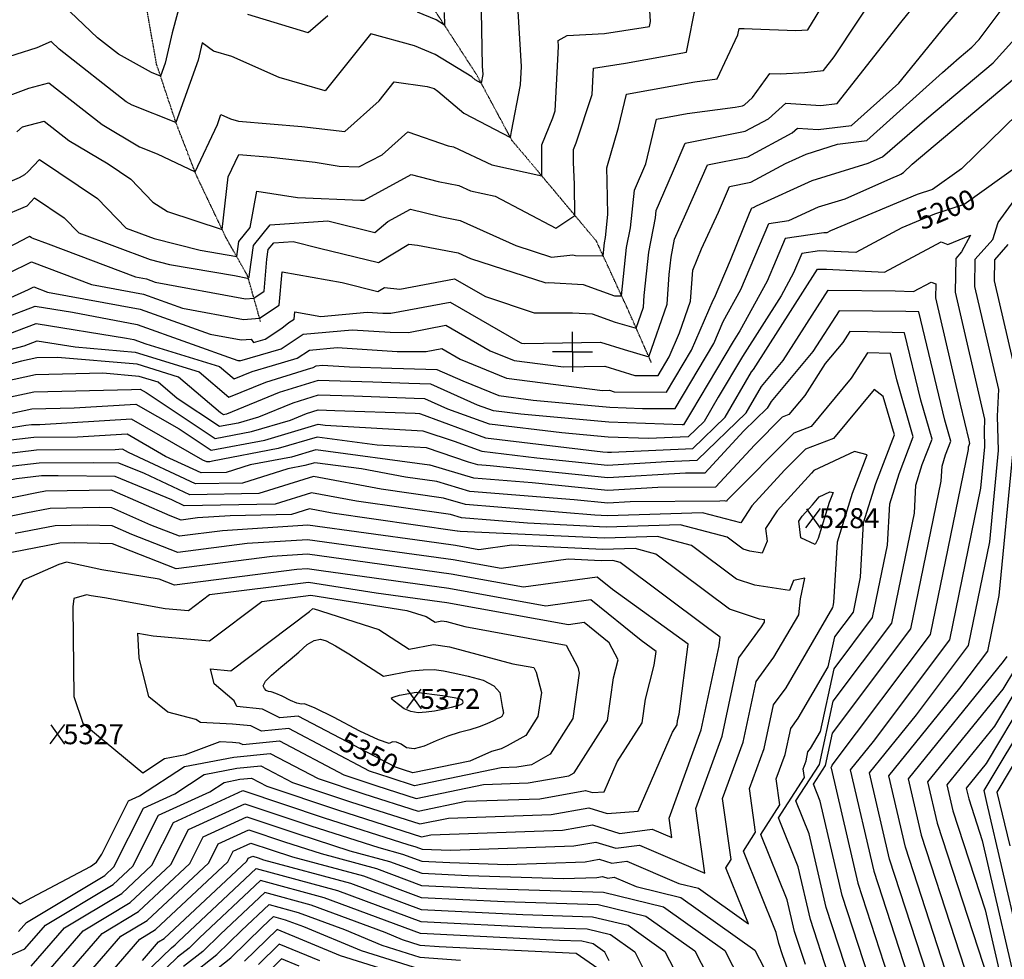
# Model space of a CAD drawing. Extents: x 625051 to 633554, y 7446011 to 7456989.
# Drawn here: x 627307 to 628539, y 7448238 to 7449414 of the extents above; entities that cross this region are included whole.
import ezdxf
from ezdxf.enums import TextEntityAlignment as Align

# ---------------------------------------------------------------- set-up
doc = ezdxf.new("R2010")
doc.units = 0
doc.header["$MEASUREMENT"] = 0
doc.linetypes.add('DIVIDE', pattern=[1.25, 0.5, -0.25, 0, -0.25, 0, -0.25])
for name, color, linetype in [('border', 5, 'CONTINUOUS'), ('CE-CONT', 7, 'CONTINUOUS'), ('CE-CONTIN', 7, 'CONTINUOUS'), ('CE-CONTIN-T', 7, 'CONTINUOUS'), ('CE-ELEV', 7, 'CONTINUOUS'), ('CE-GRD', 7, 'CONTINUOUS'), ('CE-WATER', 7, 'CONTINUOUS')]:
    doc.layers.add(name, color=color, linetype=linetype)
doc.styles.get("Standard").update_dxf_attribs({"font": 'txt', "height": 0.2})

msp = doc.modelspace()

# ---------------------------------------------------------------- linework, layer by layer
at = {"layer": 'border', "color": 5, "linetype": 'Continuous'}
msp.add_3dface([(625433.9, 7456283.1, 4982.1), (633173.7, 7456283.1, 0), (633173.7, 7446718.6, 0), (625433.9, 7446718.6, 4982.1)], dxfattribs=at)
at = {"layer": 'CE-CONT', "color": 33, "linetype": 'Continuous'}
for points, elevation in [([(627494.6, 7449107.9), (627575.8, 7449094), (627591.9, 7449091), (627593, 7449091), (627594.3, 7449091.9), (627594.6, 7449095.9), (627599.7, 7449131.6), (627620.6, 7449157.6), (627692.8, 7449162.7), (627751.5, 7449147.8), (627767.6, 7449161.7), (627796.1, 7449177.2), (627835.4, 7449167.4), (627858.1, 7449163.1), (627927.9, 7449131.7), (627972.3, 7449117.2), (627998.9, 7449119.9), (628000.8, 7449119.7), (628002.6, 7449119.1), (628037, 7449118.9), (628038.7, 7449134.9), (628039.9, 7449141.6), (628043, 7449170.5), (628042.2, 7449212.3), (628041.5, 7449229), (628056.1, 7449279.5), (628066.2, 7449320.9), (628151.7, 7449336.7), (628179.8, 7449340.3), (628205.3, 7449395.2), (628207, 7449403.2), (628213.6, 7449403.1), (628223.6, 7449402.9), (628278.2, 7449400.9), (628292.9, 7449401.7), (628335.9, 7449472.6)], 5120), ([(627618.1, 7449126.5), (627625.1, 7449135.1), (627649.1, 7449136.8), (627682.3, 7449128.4), (627755.8, 7449110.3), (627793.8, 7449133.3), (627804.8, 7449132.3), (627855.6, 7449122.6), (627871.2, 7449115.6), (627965.2, 7449085), (627968.9, 7449085.4), (628012.1, 7449083), (628051.4, 7449068.9), (628060.1, 7449068.9), (628066.4, 7449129.1), (628071.1, 7449154), (628076.1, 7449201), (628090.4, 7449234.1), (628103.9, 7449289.9), (628142.2, 7449297), (628202.3, 7449304.7), (628211.2, 7449306.5), (628213.9, 7449307.9), (628224, 7449317), (628245.5, 7449347.1), (628258.9, 7449346.6), (628289.2, 7449348.1), (628312.6, 7449350.9), (628325.8, 7449367.7), (628384.2, 7449456.4)], 5130), ([(627509.8, 7449442.7), (627497.8, 7449398), (627489.1, 7449359.9), (627483.3, 7449343.6), (627472, 7449348.1), (627430.6, 7449371), (627404.3, 7449391.6), (627352.8, 7449441.3)], 5070), ([(627532.7, 7449125.9), (627578.6, 7449118), (627581.2, 7449136.8), (627595.3, 7449154.3), (627603.8, 7449199.7), (627654.7, 7449191.7), (627733.6, 7449188.4), (627736.5, 7449188.6), (627737.8, 7449188.3), (627738.2, 7449188.6), (627796.7, 7449220.4), (627830.7, 7449212), (627856.6, 7449206.9), (627870.9, 7449200.1), (627902, 7449193.3), (627977.9, 7449153.6), (628001.7, 7449169.3), (628001, 7449208), (627999.8, 7449235.8), (627999.9, 7449251.8), (628003.2, 7449260), (628023.3, 7449320.7), (628025, 7449353.8), (628064.8, 7449360), (628141.1, 7449373.7), (628153.4, 7449434.5)], 5110), ([(627581.8, 7448987.6), (627582.3, 7448987.7), (627582.5, 7448987.5), (627634.1, 7449002.6), (627661.7, 7449020.6), (627723, 7449026.1), (627770.4, 7449023.1), (627793.3, 7449022.9), (627840.4, 7449031.9), (627895.7, 7448999.7), (627925.5, 7448987.6), (627987.5, 7448979.7), (628039.2, 7448980.6), (628076.5, 7448969), (628105.7, 7448968.9), (628119.6, 7448992.2), (628132.7, 7449022.6), (628146.3, 7449061.9), (628149.2, 7449101), (628160.1, 7449127.7), (628181.2, 7449173.6), (628195.2, 7449205.7), (628221.7, 7449211), (628265.3, 7449234.5), (628290.8, 7449246.1), (628330, 7449258.4), (628366.8, 7449263), (628461.4, 7449348.3), (628482.3, 7449366.4), (628498.2, 7449379.7), (628507.2, 7449389.6), (628543.5, 7449437.8)], 5160), ([(627631.8, 7449057), (627635.4, 7449098.8), (627710.4, 7449085.2), (627755.3, 7449074.1), (627763.4, 7449079), (627782.7, 7449077.2), (627851.1, 7449090.2), (627889.8, 7449067.7), (627950.6, 7449047.3), (627998.5, 7449047.6), (628023.3, 7449046.2), (628052.2, 7449035.9), (628078.3, 7449028.2), (628087.4, 7449054.4), (628088.5, 7449069.3), (628094.2, 7449123.2), (628102.3, 7449166.4), (628103.3, 7449175.5), (628123.7, 7449222.8), (628139.8, 7449259.6), (628214.7, 7449274.7), (628243.8, 7449290.3), (628265.5, 7449309.8), (628309.4, 7449306.9), (628329.7, 7449309.3), (628409.3, 7449410.8), (628429.1, 7449435.1)], 5140), ([(627291.9, 7449318.5), (627318.7, 7449328.6), (627343.4, 7449335.3), (627410.2, 7449283), (627457.1, 7449255), (627479.1, 7449246.4), (627526.5, 7449223.7), (627554.6, 7449283.1), (627558.6, 7449295.6), (627570.7, 7449290.2), (627581, 7449287.2), (627660.2, 7449280.6), (627714, 7449274.3), (627756.7, 7449312.7), (627775.7, 7449336.7), (627816.9, 7449330.7), (627822.8, 7449329.1), (627825.5, 7449328), (627830.4, 7449325), (627862.7, 7449297.3), (627921, 7449266.8), (627922.5, 7449274.3), (627933.8, 7449332.7), (627935, 7449355.8), (627930.7, 7449424.8)], 5090), ([(627884.3, 7449425.1), (627885.7, 7449356), (627886.4, 7449345.7), (627884.4, 7449335), (627876.8, 7449339), (627872.6, 7449342.7), (627826.9, 7449370.9), (627801.2, 7449381.7), (627746.4, 7449396.4), (627746.2, 7449396.5), (627746, 7449396.2), (627689.1, 7449325.1), (627631.7, 7449342), (627572.4, 7449368.2), (627549.5, 7449375.1), (627535.3, 7449385.2)], 5080), ([(627692.5, 7449419), (627667.8, 7449398), (627592.4, 7449420.8)], 5070), ([(627838.1, 7449423.1), (627838.4, 7449407.6), (627828.3, 7449413.9), (627804.8, 7449423.7)], 5070), ([(627282.1, 7449016.9), (627327.6, 7449034), (627440.9, 7449015.8), (627449.9, 7449014.1), (627464.9, 7449008.8), (627557.2, 7448980.2), (627575.3, 7448964.7), (627597.8, 7448973.9), (627623.4, 7448981.7), (627654.2, 7448990.8), (627669.8, 7449000.9), (627704.4, 7449004.1), (627779.3, 7448999.2), (627815.4, 7448999), (627835, 7449002.7), (627858.1, 7448989.3), (627915.9, 7448965.7), (628036.4, 7448950.4), (628044.8, 7448950.5), (628050.8, 7448948.7), (628116.4, 7448948.3), (628147.5, 7449000.6), (628174.6, 7449063.4), (628176.1, 7449066.1), (628196.2, 7449113.5), (628219.9, 7449172.1), (628221.7, 7449176), (628222.9, 7449178.7), (628225.2, 7449179.2), (628228.9, 7449181.2), (628298.6, 7449213), (628368.7, 7449234.8), (628386.5, 7449242.8), (628442.1, 7449290.8), (628524.9, 7449360.5), (628571.6, 7449411.9)], 5170), ([(627535.3, 7449385.2), (627530.4, 7449363.8), (627502.6, 7449285.6), (627447.9, 7449307.4), (627440.3, 7449311.6), (627356.3, 7449377.4), (627346.3, 7449387), (627328.5, 7449379.1), (627275.8, 7449362.4)], 5080), ([(627193.1, 7448974.9), (627312.6, 7449006.3), (627328.9, 7449012.4), (627376.4, 7449004.8), (627451.6, 7448998.4), (627531.6, 7448973.6), (627568.6, 7448941.9), (627614.9, 7448960.8), (627667.2, 7448976.9), (627674.3, 7448978.9), (627677.9, 7448981.3), (627685.8, 7448982), (627719.9, 7448979.8), (627772.5, 7448978.3), (627787.1, 7448977.8), (627829.1, 7448976.6), (627861.3, 7448962.2), (627906.4, 7448943.8), (627949.4, 7448938.3), (628045.2, 7448929.6), (628086.1, 7448927.9), (628127, 7448927.7), (628175.3, 7449008.9), (628187.3, 7449036.6), (628209.1, 7449076.5), (628244.3, 7449159.3), (628269.5, 7449163), (628306.5, 7449179.9), (628339.9, 7449190.3), (628396.9, 7449215.6), (628407.9, 7449220.2), (628409.6, 7449220.8), (628412.8, 7449223.1), (628423.6, 7449233.5), (628551.6, 7449341.2)], 5180), ([(628573.9, 7449313.9), (628485.4, 7449227.8), (628449.1, 7449201.9), (628429.7, 7449195.6), (628321.6, 7449150), (628316.9, 7449147.5), (628313.2, 7449147.7), (628264.9, 7449140.6), (628242.1, 7449086.9), (628208.2, 7449024.9), (628199.7, 7449011.5), (628147.6, 7448923.8), (628137.6, 7448907.1), (628136, 7448907.1), (628044.3, 7448910.8), (627934, 7448920.8), (627899.7, 7448924.9), (627880, 7448932.1), (627821.6, 7448958.3), (627793.8, 7448959), (627748.8, 7448960.7), (627680.4, 7448962.6), (627631.9, 7448947.7)], 5190), ([(626648.7, 7448787.6), (626655.6, 7448789.9), (626680.8, 7448790.6), (626850.1, 7448793.6), (626949.1, 7448876.6), (626966.5, 7448891.6), (626977.6, 7448925.8), (626995.8, 7449001.5), (626999.2, 7449019.2), (627028.5, 7449067.7), (627038.2, 7449091.9), (627103.7, 7449101.8), (627173.5, 7449101.4), (627201.8, 7449138.8), (627241.1, 7449188.2), (627248.3, 7449192), (627307, 7449216.9), (627313.7, 7449220.4), (627317.5, 7449223.7), (627332, 7449239.4), (627404.6, 7449190.6), (627440.2, 7449153.5), (627475.4, 7449140.3), (627532.7, 7449125.9)], 5110), ([(626654.6, 7448771.5), (626767.3, 7448771.9), (626858.3, 7448773.5), (626890.7, 7448800.7), (626981.6, 7448879.4), (627018.8, 7448994), (627024.8, 7449010.4), (627027.5, 7449020), (627047.8, 7449070.7), (627083.7, 7449076.1), (627131.6, 7449075.8), (627181.8, 7449082.6), (627218, 7449106.6), (627254.2, 7449151.9), (627282.8, 7449167.2), (627316.5, 7449181.4), (627325.7, 7449191.5), (627362.9, 7449166.4), (627381.2, 7449147.4), (627470.5, 7449114), (627494.6, 7449107.9)], 5120), ([(627057.4, 7449049.4), (627063.7, 7449050.4), (627072.1, 7449050.3), (627188.1, 7449066.1), (627259.5, 7449113.3), (627268.6, 7449117.5), (627302.3, 7449134.3), (627317.3, 7449142.3), (627319, 7449143), (627319.5, 7449143.5), (627321.3, 7449142.3), (627322.2, 7449141.3), (627342.6, 7449133.7), (627451.8, 7449092.4), (627465.8, 7449089.8), (627476.4, 7449086), (627589.4, 7449065.1), (627600.1, 7449065.9), (627613.1, 7449074.5), (627616.4, 7449114.6), (627618.1, 7449126.5)], 5130), ([(627807.1, 7448921.4), (627808.4, 7448921), (627890, 7448891.1), (628036.8, 7448873.7), (628042.6, 7448873.2), (628047.6, 7448873), (628149.1, 7448877.6), (628189.6, 7448917), (628222.7, 7448973.8), (628225, 7448976.5), (628305.2, 7449102), (628316.4, 7449101.9), (628389.1, 7449098.5), (628459.9, 7449136.3), (628468.2, 7449133.1), (628496.4, 7449144.5), (628485.5, 7449123.6), (628478.2, 7449115.3), (628477.5, 7449073.3), (628514.1, 7448914.2), (628513.5, 7448899.2), (628514.1, 7448879.7), (628509.2, 7448828.1), (628470.1, 7448638.1), (628374.7, 7448511.2), (628346, 7448475.7), (628375.5, 7448348.7), (628433.2, 7448171.3)], 5210), ([(628549.4, 7448988.5), (628526.6, 7449087.7), (628527, 7449113.9), (628543.7, 7449132.9)], 5190), ([(626624.5, 7448739.3), (626644.4, 7448736.1), (626790.8, 7448736.7), (626872, 7448734.5), (626972.8, 7448821.3), (627011.8, 7448855.1), (627021.1, 7448883.9), (627061.9, 7448995.7), (627071.5, 7449030.3), (627173.6, 7449046.7), (627194.4, 7449049.5), (627203.7, 7449055.7), (627293.3, 7449097.1), (627321.8, 7449111.4), (627396.9, 7449082.9), (627461.9, 7449070.9), (627510.9, 7449053.3), (627586.9, 7449039.3), (627607.2, 7449040.7), (627631.8, 7449057)], 5140), ([(627811.5, 7448899.9), (627850.7, 7448886.8), (627885.1, 7448874.2), (627954, 7448866), (628042.6, 7448856.9), (628116.4, 7448861.3), (628154.7, 7448863), (628215.9, 7448922.5), (628234.9, 7448955.1), (628262.3, 7448987.8), (628318.6, 7449076), (628402.5, 7449075.1), (628425.2, 7449074), (628447.4, 7449085.8), (628453.2, 7449083.6), (628452.9, 7449066.1), (628483.5, 7448933.3), (628494.3, 7448888), (628495.5, 7448884), (628494.5, 7448881.5), (628493.8, 7448879.4), (628493.7, 7448876.6), (628446.1, 7448645.1), (628322.9, 7448481.2), (628322.5, 7448479.4), (628321.9, 7448478.5), (628322.2, 7448477.6), (628355.7, 7448333.6), (628404.6, 7448183.4)], 5220), ([(626595.4, 7448690.4), (626625.7, 7448702.1), (626634.2, 7448700.7), (626696.3, 7448701), (626884.9, 7448695.8), (626946.3, 7448748.7), (627042.6, 7448832.6), (627075.6, 7448916.7), (627099, 7448981), (627102.4, 7448993), (627146.9, 7449000.2), (627194.3, 7449012.4), (627251.7, 7449027.5), (627326.3, 7449055.6), (627373, 7449048.1), (627453.9, 7449033)], 5160), ([(628464.3, 7448913.1), (628432, 7449048.7), (628415.7, 7449049), (628332.1, 7449049.9), (628299.5, 7448999), (628247.1, 7448936.4), (628242.1, 7448928), (628213.1, 7448899.7), (628164.3, 7448847), (628140, 7448846.7), (628042.7, 7448841), (627895.7, 7448856), (627880.1, 7448857.3), (627868.6, 7448860.7), (627815.9, 7448878.4), (627754.5, 7448881.9), (627679.2, 7448892), (627630.5, 7448877.5), (627548.3, 7448861.9), (627544.8, 7448860.8)], 5230), ([(627453.9, 7449033), (627580, 7448988), (627581.8, 7448987.6)], 5160), ([(628398, 7448659.1), (628426.3, 7448796.6), (628428.3, 7448832), (628436.3, 7448857.7), (628448.4, 7448889.4), (628434.3, 7448938.3), (628414.2, 7449022.6), (628367.9, 7449023.6), (628345.5, 7449023.9), (628336.8, 7449010.2), (628314.8, 7448984), (628289.2, 7448944), (628269.5, 7448920.1), (628260.8, 7448916.9), (628226.6, 7448882.4), (628177.7, 7448829.4), (628105.5, 7448828.7), (628042.8, 7448825.1), (627948.2, 7448834.7), (627875.1, 7448840.7), (627820.8, 7448856.8), (627820.4, 7448856.9), (627819.9, 7448857), (627677.7, 7448875.9), (627647.1, 7448866.9), (627595.5, 7448857.1), (627565.3, 7448847.7)], 5240), ([(627631.9, 7448947.7), (627565.7, 7448920.7), (627563.8, 7448920.1), (627562.1, 7448919.8), (627558.2, 7448922.4), (627505.9, 7448967.1), (627454.1, 7448983.1), (627354.6, 7448991.6), (627328.7, 7448991), (627309.5, 7448986.9), (627192.5, 7448956.2), (627149.7, 7448945.2), (627089.7, 7448801.5), (627089.3, 7448800.8), (627089.1, 7448800.4), (627087.9, 7448799.6), (626900, 7448656.3), (626878.4, 7448637.7), (626799, 7448644), (626627.3, 7448648.1), (626544.4, 7448624.1)], 5190), ([(626589.5, 7448602.3), (626628.2, 7448613.5), (626708.3, 7448611.5), (626865.9, 7448599), (626908.8, 7448636), (626982.4, 7448692.1), (627110.4, 7448777.7), (627130.4, 7448813.7), (627168.1, 7448883.9), (627181.6, 7448916.2), (627191.3, 7448918.7), (627217.6, 7448925.6), (627324.6, 7448948.6), (627447.1, 7448951.4), (627457.9, 7448952.1), (627465.4, 7448947.7), (627551.8, 7448890.2), (627597.2, 7448898.8), (627645.8, 7448913.2), (627665.9, 7448921.5), (627680.7, 7448926), (627701.5, 7448925.4), (627802, 7448921.7), (627807.1, 7448921.4)], 5210), ([(628387.5, 7448942.6), (628376.1, 7448951.7), (628325.3, 7448890.1), (628290, 7448877), (628263.7, 7448850.5), (628223.2, 7448806), (628209.2, 7448784.5), (628161.2, 7448797.2), (628042.6, 7448793.5), (628026.7, 7448794.3), (627865, 7448807.4), (627837.4, 7448815.6), (627759.2, 7448826.8), (627674.5, 7448842.6), (627606.2, 7448821.3)], 5260), ([(628290, 7448231.8), (628276.5, 7448273.2), (628267.3, 7448312.9), (628234.3, 7448394.8), (628258.2, 7448431.7), (628253.6, 7448464.5), (628264.6, 7448494.7), (628271.6, 7448527.3), (628281, 7448540.2), (628318.7, 7448604.6), (628326.8, 7448642.2), (628350, 7448673), (628358.9, 7448716.5), (628362.8, 7448784.5), (628378.1, 7448833.9), (628401.4, 7448894.8), (628387.5, 7448942.6)], 5260), ([(626612.1, 7448591.3), (626628.6, 7448596.1), (626663, 7448595.3), (626859.6, 7448579.6), (626913.2, 7448625.8), (626929.7, 7448638.4), (627121.1, 7448766.3), (627150.9, 7448820.1), (627195, 7448902.1), (627237.3, 7448909.1), (627322.5, 7448927.4), (627375.3, 7448928.6), (627452.4, 7448933.2), (627506.5, 7448902.2), (627546.6, 7448875.4), (627613.8, 7448888.2), (627680.6, 7448908), (627689.1, 7448906.8), (627811.5, 7448899.9)], 5220), ([(627544.8, 7448860.8), (627541.2, 7448860.8), (627536.1, 7448863.2), (627446.9, 7448914.4), (627332.4, 7448907.5), (627321.7, 7448907.5), (627314.6, 7448906.6), (627204.8, 7448888.5), (627171.4, 7448826.5), (627131.7, 7448754.9), (627083.3, 7448722.5), (626951.2, 7448634.2), (626927.6, 7448613.2), (626919.1, 7448609.9), (626906.1, 7448603.4), (626902.8, 7448602.9), (626853.4, 7448560.2), (626638.4, 7448577.4), (626630.5, 7448577.9), (626622, 7448574.7)], 5230), ([(628375.9, 7448195.5), (628335.9, 7448318.5), (628308.5, 7448436.4), (628300, 7448457.5), (628315.1, 7448480.9), (628323.9, 7448521.4), (628422.1, 7448652.1), (628460, 7448836.6), (628461.1, 7448855.7), (628465.4, 7448869.6), (628471.9, 7448886.7), (628464.3, 7448913.1)], 5230), ([(627565.3, 7448847.7), (627534.2, 7448847.1), (627489.6, 7448867.8), (627441.4, 7448895.5), (627379.5, 7448891.8), (627325, 7448891.4), (627288.9, 7448887.2), (627214.5, 7448874.9), (627192, 7448833), (627161.6, 7448778.1), (627141.6, 7448742.9), (627002.9, 7448650.1), (626946, 7448599.7), (626925.6, 7448591.7), (626894.3, 7448576), (626886.5, 7448574.8), (626847.1, 7448540.9), (626675.9, 7448554.5), (626636.8, 7448557.3), (626594.2, 7448541)], 5240), ([(628285.4, 7448176.2), (628261.4, 7448243.9), (628256.7, 7448258.1), (628253.5, 7448271.8), (628212.4, 7448373.9), (628227.7, 7448397.6), (628220, 7448452.1), (628238.3, 7448502.4), (628250, 7448556.8), (628265.8, 7448578.3), (628324.5, 7448678.8), (628324.7, 7448680.2), (628325.7, 7448684.8), (628330, 7448760.8), (628349, 7448821.9), (628367.3, 7448869.8), (628351.3, 7448873.8), (628300.5, 7448850.3), (628297.6, 7448846.8), (628254.6, 7448799.6), (628240.2, 7448777.5), (628240.2, 7448777.5), (628242, 7448761.8), (628236, 7448746.6), (628220.5, 7448749), (628212.3, 7448751.7), (628192.3, 7448766.7)], 5270), ([(628394.4, 7448468.1), (628483.3, 7448577.8), (628518.2, 7448624.2), (628532.5, 7448693.6), (628549.4, 7448870.4)], 5190), ([(627606.2, 7448821.3), (627520, 7448819.7), (627463.1, 7448846.3), (627431.1, 7448859.4), (627398.9, 7448859.9), (627331.4, 7448859.4), (627237.4, 7448848.3), (627234, 7448847.7), (627233, 7448845.9), (627231.7, 7448843.4), (627161, 7448718.6), (627106.2, 7448682), (626982.9, 7448572.7), (626938.6, 7448555.3), (626870.8, 7448521.3), (626853.8, 7448518.7), (626834.6, 7448502.2), (626751, 7448508.8), (626649.2, 7448515.9), (626538.7, 7448473.7)], 5260), ([(627626.6, 7448808.1), (627513, 7448806.1), (627497.3, 7448813.4), (627426.6, 7448842.6), (627355.2, 7448843.5), (627334.6, 7448843.4), (627303, 7448839.6), (627245.2, 7448828), (627189.2, 7448739.1), (627170.7, 7448706.5), (627157.9, 7448697.9), (627001.3, 7448559.2), (626945.1, 7448537), (626859.1, 7448494), (626837.5, 7448490.7), (626828.3, 7448482.8), (626788.6, 7448486), (626716, 7448491), (626679.6, 7448482.2), (626651, 7448483.7), (626546, 7448447.6)], 5270), ([(627529.6, 7448790.9), (627509, 7448788.2), (627495.4, 7448793.6), (627422.9, 7448825.3), (627422, 7448825.7), (627421, 7448825.7), (627339.4, 7448824.2), (627328.5, 7448822.1), (627256.6, 7448807.6)], 5280), ([(628192.3, 7448766.7), (628133.2, 7448782.3), (628040.6, 7448779.4), (627942.4, 7448784.1), (627860, 7448790.8), (627845.9, 7448795), (627728.5, 7448811.8), (627672.1, 7448822.3), (627626.6, 7448808.1)], 5270), ([(628284.1, 7448765.9), (628281.7, 7448786.6), (628281.7, 7448786.6), (628286, 7448793.2), (628298.8, 7448807.3), (628307.2, 7448817.4), (628320.5, 7448823.6), (628324.6, 7448822.5), (628319.9, 7448810), (628305.9, 7448765.1), (628302.4, 7448757.5), (628284.1, 7448765.9)], 5280), ([(627560.7, 7448774.7), (627506.9, 7448767.9), (627471.3, 7448781.9), (627422.3, 7448803.3), (627406.7, 7448803.7), (627345.4, 7448802.6), (627315, 7448796.7), (627267.9, 7448787.2)], 5290), ([(627329.3, 7448208), (627386.6, 7448274.2), (627445.3, 7448309.5), (627496.2, 7448357.2), (627518.1, 7448400.7), (627588.7, 7448433.1), (627671.4, 7448405.4), (627756.4, 7448378.2), (627786.1, 7448370.2), (627810.3, 7448361.2), (627845.1, 7448359.5), (627917, 7448357.2), (628014.6, 7448360.6), (628031.9, 7448363.7), (628047.8, 7448358.8), (628066.8, 7448361.2), (628131.7, 7448333.4), (628156.2, 7448327.5), (628218.8, 7448282.8), (628190.5, 7448353), (628197.3, 7448363.4), (628186.5, 7448439.7), (628212.1, 7448510.1), (628228.4, 7448586.3), (628250.5, 7448616.4), (628281.6, 7448669.5), (628283.7, 7448689.7), (628289.3, 7448715.3), (628275.2, 7448712.7), (628270.1, 7448699.9), (628226.6, 7448706.6), (628203.7, 7448714.2), (628147.7, 7448756.2), (628105.2, 7448767.4), (628038.6, 7448765.3), (627858.1, 7448773.9), (627855, 7448774.1), (627854.4, 7448774.3), (627697.9, 7448796.8), (627669.7, 7448802), (627647, 7448794.9), (627570.6, 7448793.6), (627529.6, 7448790.9)], 5280), ([(627321.5, 7448229.7), (627363, 7448277.7), (627434.7, 7448320.8), (627472.4, 7448356.1), (627499.4, 7448409.7), (627586.2, 7448449.5), (627687.9, 7448415.4), (627792.5, 7448382), (627802.5, 7448379.3), (627810.6, 7448376.3), (627822.2, 7448375.7), (627846.3, 7448375), (628000.4, 7448380.3), (628027.7, 7448385.2), (628052.8, 7448377.4), (628082.6, 7448381.2), (628164.4, 7448346.3), (628152.9, 7448427.3), (628185.8, 7448517.8), (628206.9, 7448615.7), (628235.3, 7448654.4), (628238.7, 7448660.2), (628239, 7448663.3), (628232.6, 7448664.3), (628195.1, 7448676.7), (628103.1, 7448745.6), (628077.2, 7448752.5), (628036.5, 7448751.3), (627922.7, 7448756.6), (627881.6, 7448750.9), (627852.2, 7448756.3), (627813.4, 7448761.7), (627667.4, 7448781.7), (627560.7, 7448774.7)], 5290), ([(627622.9, 7448742.4), (627502.7, 7448727.2), (627423.1, 7448758.4), (627422.9, 7448758.5), (627376.1, 7448759.6), (627357.3, 7448759.3), (627297.4, 7448747.7)], 5310), ([(627305.8, 7448273.1), (627315.8, 7448284.6), (627413.5, 7448343.3), (627424.9, 7448354), (627462, 7448427.6), (627501, 7448445.5), (627537.9, 7448469.8), (627578.9, 7448477.6), (627608.7, 7448480.7), (627648.4, 7448459.8), (627721, 7448435.4), (627807.5, 7448407.8), (627843.5, 7448415.2), (627971.9, 7448419.7), (628019.2, 7448428.2), (628041.9, 7448421.1), (628080.7, 7448423.7), (628123.6, 7448522.9), (628129.4, 7448532), (628130.2, 7448537.5), (628132.2, 7448545.4), (628143.4, 7448632.7), (628048.9, 7448701.3), (628029.7, 7448716.8), (627937.5, 7448704), (627846.7, 7448720.4), (627727.2, 7448737), (627667, 7448745.3), (627622.9, 7448742.4)], 5310), ([(627654, 7448726.3), (627500.6, 7448706.8), (627481.4, 7448714.3), (627409.8, 7448726), (627365.7, 7448735.3), (627356.2, 7448732.5), (627311.6, 7448713), (627282.2, 7448664.3)], 5320), ([(627283, 7448326.5), (627307.9, 7448308), (627322.5, 7448315.8), (627395.5, 7448354.6), (627403.2, 7448360.1), (627409.8, 7448370), (627443.3, 7448436.6), (627457.1, 7448442.9), (627513.1, 7448479.7), (627575.2, 7448491.6), (627620.4, 7448496.2), (627680.5, 7448464.6), (627737.5, 7448445.5), (627805.4, 7448423.8), (627865.4, 7448436.2), (627957.6, 7448439.4), (628015, 7448449.6), (628023.6, 7448447), (628038.4, 7448447.9), (628054.7, 7448485.7), (628085.9, 7448534.5), (628090.1, 7448564.2), (628101, 7448606.4), (628103.2, 7448623.7), (628084.5, 7448637.3), (628021.5, 7448688.3), (627965.5, 7448680.5), (627844, 7448702.5), (627684.2, 7448724.7), (627666.8, 7448727.1), (627654, 7448726.3)], 5320), ([(627544.7, 7448694.7), (627518.1, 7448674.7), (627489.3, 7448677.1), (627413.4, 7448690.7), (627396.5, 7448693.5), (627390.8, 7448694.7), (627374.8, 7448689.9), (627373.7, 7448679.6), (627374.9, 7448567.4), (627386.3, 7448533.9), (627415.3, 7448509.7), (627461, 7448471.7), (627488.3, 7448489.6), (627514.5, 7448494.6), (627558.1, 7448510.9), (627573.4, 7448510.3), (627581.5, 7448509.4), (627586.2, 7448507.1), (627632.1, 7448511.8), (627712.7, 7448469.3), (627754, 7448455.5), (627803.3, 7448439.8), (627887.3, 7448457.1), (627943.4, 7448459.1), (627994.2, 7448468.2), (628000.7, 7448471.9), (628042.4, 7448537.1), (628050.1, 7448590.8), (628055.8, 7448613.1), (628044.5, 7448634.6), (628013.3, 7448659.8), (627993.5, 7448657), (627841.3, 7448684.5), (627753, 7448696.8), (627668.4, 7448710.2), (627544.7, 7448694.7)], 5330), ([(627826.7, 7448660.2), (627835.4, 7448661.9), (627841.2, 7448661.1), (627863.9, 7448655), (627990.6, 7448631.5), (628005.2, 7448604.1), (628007.1, 7448596.6), (627998.9, 7448539.6), (627970.6, 7448495.3), (627947.2, 7448482), (627929.2, 7448478.8), (627909.3, 7448478.1), (627801.2, 7448455.7), (627770.6, 7448465.5), (627744.9, 7448474.1), (627643.7, 7448527.4), (627609.5, 7448523.8), (627596.2, 7448530.5), (627573.2, 7448532.9), (627533.1, 7448534.6), (627527.6, 7448538.4), (627492.5, 7448547.9), (627468.7, 7448567), (627456.6, 7448615.7), (627455.1, 7448646.6), (627473.9, 7448643.2), (627544.6, 7448637.2), (627610, 7448686.4), (627671.2, 7448694.1), (627791.5, 7448675.1), (627815.8, 7448667.3), (627826.7, 7448660.2)], 5340), ([(628347.3, 7448207.6), (628316.1, 7448303.4), (628294.7, 7448395.3), (628278.1, 7448436.6), (628307.7, 7448482.4), (628324.8, 7448561.7), (628398, 7448659.1)], 5240), ([(627762.3, 7448592.7), (627796.7, 7448599.3), (627812, 7448600.9), (627825.5, 7448601), (627837.2, 7448599.3), (627851.3, 7448596.6), (627868, 7448592.6), (627887, 7448587.6), (627900.3, 7448580.8), (627907.8, 7448572.4), (627909.5, 7448562.3), (627910.8, 7448555), (627911.6, 7448550.7), (627912, 7448549.3), (627912.1, 7448548), (627912.2, 7448546.8), (627912, 7448545.8), (627911.7, 7448544.8), (627911.3, 7448543.8), (627910.8, 7448543), (627910.1, 7448542.3), (627909.4, 7448541.7), (627908.6, 7448541.2), (627905.3, 7448539.6), (627899.7, 7448536.9), (627891.7, 7448533), (627881.8, 7448529.2), (627870.2, 7448525.7), (627856.9, 7448522.2), (627842.9, 7448517.7), (627828.3, 7448511.9), (627813.1, 7448505), (627800.8, 7448502), (627791.2, 7448502.9), (627784.5, 7448507.6), (627778.7, 7448510.2), (627773.6, 7448510.5), (627769.5, 7448508.7), (627755.8, 7448513.2), (627732.6, 7448524), (627699.8, 7448541.3), (627676.8, 7448552.6), (627663.4, 7448558.1), (627659.7, 7448557.7), (627653.8, 7448559.2), (627645.8, 7448562.5), (627635.6, 7448567.6), (627627.6, 7448571.1), (627621.9, 7448573.1), (627618.4, 7448573.5), (627615.5, 7448574.9), (627613.3, 7448577.3), (627611.7, 7448580.8), (627614.6, 7448586.4), (627622, 7448594.1), (627634, 7448603.9), (627645.4, 7448613.6), (627656.3, 7448623), (627666.6, 7448632.2), (627675.7, 7448637.6), (627683.6, 7448639.2), (627690.3, 7448637.1), (627702, 7448630.9), (627718.8, 7448620.9), (627762.3, 7448592.7)], 5360), ([(628542.2, 7448617.2), (628537.6, 7448611.1), (628418.6, 7448464.3), (628434.9, 7448393.9), (628519.1, 7448135)], 5180), ([(628551.5, 7448600.9), (628537, 7448576.6), (628442.8, 7448460.5), (628454.7, 7448409), (628518.5, 7448213)], 5170), ([(628558.2, 7448583), (628526.6, 7448530.1), (628467, 7448456.6), (628474.5, 7448424.1), (628514.9, 7448300.2), (628547.9, 7448157.2)], 5160), ([(627803.1, 7448572.9), (627836.2, 7448568.4), (627848.1, 7448566.6), (627855.4, 7448565.3), (627858.1, 7448564.6), (627860, 7448563.5), (627861.1, 7448562), (627861.4, 7448560.2), (627861.2, 7448558.7), (627860.4, 7448557.7), (627859, 7448557), (627854.5, 7448555.6), (627847, 7448553.6), (627836.4, 7448550.9), (627825.9, 7448548.9), (627815.7, 7448547.6), (627805.7, 7448547), (627796.5, 7448548.4), (627788.2, 7448551.9), (627780.8, 7448557.3), (627775.6, 7448561.4), (627772.8, 7448564.1), (627772.3, 7448565.5), (627775.4, 7448567.1), (627782.2, 7448568.9), (627803.1, 7448572.9)], 5370), ([(628571.6, 7448547.1), (628513.2, 7448449.6), (628516.7, 7448434.8), (628575.2, 7448181.7)], 5140), ([(628578.3, 7448529.2), (628529.5, 7448447.8), (628545.8, 7448380.5)], 5130), ([(628490.5, 7448147.1), (628415.1, 7448378.9), (628394.4, 7448468.1)], 5190), ([(627337.2, 7448186.4), (627410.1, 7448270.7), (627455.9, 7448298.3), (627519.9, 7448358.2), (627536.8, 7448391.8), (627591.2, 7448416.7), (627654.9, 7448395.3), (627720.3, 7448374.4), (627769.8, 7448361), (627810, 7448346.1), (627868, 7448343.2), (627987.6, 7448339.5), (628028.9, 7448340.9), (628036.2, 7448342.2), (628042.9, 7448340.1), (628050.9, 7448341.1), (628078.3, 7448329.4), (628134.2, 7448315.9), (628226.6, 7448249.9), (628262, 7448181.5)], 5270), ([(627345, 7448164.7), (627433.7, 7448267.3), (627466.6, 7448287), (627543.7, 7448359.3), (627555.5, 7448382.8), (627593.6, 7448400.3), (627638.3, 7448385.3), (627684.3, 7448370.7), (627753.5, 7448351.9), (627809.7, 7448331), (627890.8, 7448327), (628037.5, 7448322.4), (628112.3, 7448304.2), (628189.1, 7448249.4), (628218.5, 7448192.5)], 5260), ([(627460.6, 7448236.9), (627480.9, 7448260.3), (627487.8, 7448264.5), (627591.2, 7448361.4), (627592.9, 7448364.9), (627598.6, 7448367.5), (627605.3, 7448365.3), (627612.1, 7448363.1), (627720.8, 7448333.6), (627809.2, 7448300.8), (627936.5, 7448294.5), (628023.8, 7448291.8), (628068.3, 7448281), (628114.1, 7448248.3), (628131.6, 7448214.4)], 5240), ([(627402.5, 7448161.3), (627497, 7448252.9), (627501.6, 7448256.6), (627505.8, 7448260.7), (627603, 7448352), (627704.5, 7448324.5), (627808.9, 7448285.7), (627959.4, 7448278.3), (628017, 7448276.5), (628046.4, 7448269.3), (628076.6, 7448247.8), (628088.1, 7448225.4)], 5230), ([(628044.6, 7448236.4), (628039.1, 7448247.2), (628024.4, 7448257.7), (628010.2, 7448261.2), (627982.2, 7448262), (627808.6, 7448270.6), (627688.1, 7448315.4), (627608.4, 7448337), (627532.1, 7448265.2), (627519, 7448252.5), (627504.6, 7448241.2), (627422.3, 7448161.3)], 5220), ([(628110.3, 7448171.4), (628003.4, 7448245.8), (627831.7, 7448254), (627808.2, 7448255.9), (627786.2, 7448262.8), (627764.5, 7448271.8), (627671.8, 7448306.3), (627613.9, 7448321.9), (627558.4, 7448269.8), (627536.4, 7448248.4), (627512.2, 7448229.4)], 5210), ([(627527.5, 7448205.8), (627571.2, 7448240.2), (627611, 7448279), (627624.7, 7448291.9), (627639.1, 7448288), (627662.1, 7448279.4), (627734.4, 7448249.6), (627807.4, 7448226.6)], 5190), ([(627807, 7448212), (627708.5, 7448243), (627629.2, 7448275.7), (627588.5, 7448236.1)], 5180), ([(627682.5, 7448236.4), (627631.9, 7448257.3), (627605.9, 7448232)], 5170), ([(627656.6, 7448229.8), (627634.6, 7448238.9), (627623.3, 7448227.9)], 5160)]:
    msp.add_lwpolyline(points, dxfattribs=dict(at, elevation=elevation))
at = {"layer": 'CE-CONTIN', "color": 1, "linetype": 'Continuous'}
for points, elevation in [([(627303.5, 7449273.8), (627310.6, 7449280.1), (627337.8, 7449287.3), (627368.4, 7449263.3), (627417.7, 7449233.9), (627446.2, 7449214.8), (627473.7, 7449186.1), (627492.2, 7449174.3), (627560.4, 7449151.6), (627568, 7449217.8), (627581.4, 7449245.7), (627621.7, 7449242.3), (627676.6, 7449235.8), (627706.6, 7449231.1), (627731.5, 7449230.1), (627760.5, 7449245.3), (627792.7, 7449274.1), (627843.2, 7449256.5), (627850, 7449255.2), (627897.6, 7449232.5), (627960.3, 7449218.8), (627960.4, 7449257.7), (627974.2, 7449291.5), (627977.1, 7449300.3), (627979.6, 7449348.1), (627981.3, 7449380.8), (627980.9, 7449388.4), (627992, 7449394.5), (628038.9, 7449396.8), (628087, 7449404.4), (628094.9, 7449405.8), (628096.1, 7449412.1), (628090.6, 7449506.3)], 5100), ([(627650.6, 7449039.6), (627651.4, 7449048.8), (627683.7, 7449043), (627741.6, 7449048.2), (627761.6, 7449046.9), (627771.3, 7449046.9), (627845.7, 7449061), (627933.2, 7449010.2), (627935, 7449009.5), (627938.7, 7449009), (628033.6, 7449010.6), (628063.4, 7449001.4), (628094.1, 7448992.4), (628116.9, 7449058.1), (628119.6, 7449095.6), (628122, 7449117.3), (628126.2, 7449139.8), (628140.6, 7449171.2), (628167.5, 7449232.7), (628218.2, 7449242.8), (628273.6, 7449272.7), (628280.1, 7449278.5), (628306.2, 7449276.8), (628347.9, 7449282), (628406.7, 7449335), (628464.7, 7449406.3), (628505.4, 7449453.8)], 5150), ([(628557.9, 7449232.5), (628488.6, 7449183.1), (628451.5, 7449171), (628410.5, 7449153.7), (628353, 7449123), (628307.7, 7449125.1), (628285.6, 7449121.9), (628275.2, 7449097.3), (628259.6, 7449068.8), (628211.2, 7448992.6), (628181, 7448941.8), (628163.3, 7448911.5), (628143.5, 7448892.3), (628093.8, 7448890), (628043.4, 7448892), (627985.4, 7448897.3), (627894.8, 7448908), (627842.8, 7448927.1), (627814.1, 7448939.9), (627800.5, 7448940.3), (627725.1, 7448943), (627680.5, 7448944.3), (627648.9, 7448934.6)], 5200), ([(628531.8, 7448951.4), (628502, 7449080.5), (628502.6, 7449114.6), (628524.4, 7449139.3), (628531.3, 7449160.5), (628579, 7449226.6)], 5200), ([(627291.5, 7449064.5), (627318, 7449076.8), (627324.6, 7449080.1), (627341.9, 7449073.5), (627457.9, 7449051.9), (627545.4, 7449020.6), (627584.3, 7449013.5), (627596.5, 7449014.3), (627599.4, 7449010.2), (627614, 7449014.5), (627635.1, 7449028.2), (627643.9, 7449035.2), (627650.6, 7449039.6)], 5150), ([(628404.2, 7448963.4), (628396.3, 7448996.5), (628367.5, 7448997.2), (628347.3, 7448965.7), (628297.4, 7448905.1), (628275.4, 7448897), (628193.6, 7448814.3), (628191.9, 7448812.4), (628191.3, 7448811.5), (628189.2, 7448812.1), (628182.8, 7448811.9), (628070.9, 7448810.8), (628042.9, 7448809.1), (628000.7, 7448813.4), (627870.1, 7448824), (627828.9, 7448836.3), (627789.9, 7448841.9), (627734.7, 7448852.1), (627676.2, 7448859.9), (627663.8, 7448856.2), (627642.7, 7448852.2), (627585.7, 7448834.5)], 5250), ([(627648.9, 7448934.6), (627605.8, 7448917), (627580.5, 7448909.5), (627556.9, 7448905), (627504.1, 7448940.2), (627480.3, 7448960.6), (627456.7, 7448967.9), (627411.3, 7448971.8), (627326.7, 7448969.8), (627263.5, 7448956.3), (627191.9, 7448937.4), (627165.7, 7448930.7), (627128.9, 7448842.7), (627109.9, 7448807.2), (627099.8, 7448789), (627035.2, 7448745.9), (626904.4, 7448646.1), (626872.2, 7448618.3), (626753.7, 7448627.8), (626627.7, 7448630.8), (626567, 7448613.2)], 5200), ([(628318.6, 7448219.7), (628296.3, 7448288.3), (628281, 7448354.1), (628256.2, 7448415.7), (628288.7, 7448465.9), (628287.1, 7448476.9), (628290.8, 7448487), (628293.1, 7448497.9), (628296.3, 7448502.2), (628308.9, 7448523.7), (628325.8, 7448602), (628374, 7448666.1), (628392.6, 7448756.6), (628395.5, 7448808.3), (628407.2, 7448845.8), (628424.9, 7448892.1), (628404.2, 7448963.4)], 5250), ([(628461.9, 7448159.2), (628395.3, 7448363.8), (628370.2, 7448471.9), (628429, 7448544.5), (628494.2, 7448631.2), (628520.8, 7448760.8), (628531.7, 7448875.1), (628530.3, 7448918.2), (628531.8, 7448951.4)], 5200), ([(627585.7, 7448834.5), (627527.1, 7448833.4), (627443.1, 7448872.5), (627435.9, 7448876.7), (627426.6, 7448876.1), (627328.2, 7448875.4), (627263.1, 7448867.7), (627224.3, 7448861.3), (627212.5, 7448839.4), (627196.6, 7448810.8), (627151.3, 7448730.8), (627054.5, 7448666), (626964.4, 7448586.2), (626932.1, 7448573.5), (626882.6, 7448548.7), (626870.1, 7448546.8), (626840.8, 7448521.5), (626713.5, 7448531.7), (626643, 7448536.6), (626566.5, 7448507.3)], 5250), ([(627591.8, 7448758.6), (627504.8, 7448747.5), (627447.2, 7448770.1), (627422.6, 7448780.9), (627391.4, 7448781.7), (627351.4, 7448780.9), (627301.5, 7448771.3)], 5300), ([(627297.5, 7448244.3), (627313.6, 7448251.4), (627339.4, 7448281.1), (627424.1, 7448332.1), (627448.7, 7448355.1), (627480.7, 7448418.7), (627544.9, 7448448.1), (627562.8, 7448459.8), (627582.6, 7448463.7), (627597, 7448465.1), (627616.2, 7448455), (627704.5, 7448425.4), (627809.7, 7448391.8), (627821.6, 7448394.3), (627986.1, 7448400), (628023.5, 7448406.7), (628057.7, 7448396), (628098.5, 7448401.2), (628122.8, 7448390.8), (628119.4, 7448414.9), (628159.6, 7448525.5), (628182.2, 7448630.9), (628183.6, 7448641.7), (628166, 7448654.5), (628058.5, 7448735.1), (628049.1, 7448737.6), (628034.5, 7448737.2), (627993.4, 7448739.1), (627909.6, 7448727.5), (627849.4, 7448738.3), (627770.3, 7448749.3), (627667.2, 7448763.5), (627591.8, 7448758.6)], 5300), ([(627794.5, 7448626.5), (627824.6, 7448632.2), (627845, 7448629.4), (627924.1, 7448608.3), (627950.2, 7448603.5), (627953.2, 7448597.8), (627959.7, 7448572.3), (627955.4, 7448542.2), (627940.4, 7448518.7), (627917.1, 7448505.5), (627909.6, 7448501.9), (627897.2, 7448498.7), (627870.2, 7448486.4), (627799, 7448471.7), (627787.1, 7448475.5), (627777.1, 7448478.9), (627655.4, 7448542.9), (627632.7, 7448540.6), (627610.8, 7448551.6), (627578.6, 7448555), (627575.3, 7448562.1), (627550.5, 7448583.2), (627545.7, 7448601.8), (627571.1, 7448599.6), (627669.5, 7448673.8), (627673.5, 7448677.1), (627674.1, 7448677.6), (627756.4, 7448651.1), (627794.5, 7448626.5)], 5350), ([(627803.1, 7448572.9), (627836.2, 7448568.4), (627848.1, 7448566.6), (627855.4, 7448565.3), (627858.1, 7448564.6), (627860, 7448563.5), (627861.1, 7448562), (627861.4, 7448560.2), (627861.2, 7448558.7), (627860.4, 7448557.7), (627859, 7448557), (627854.5, 7448555.6), (627847, 7448553.6), (627836.4, 7448550.9), (627825.9, 7448548.9), (627815.7, 7448547.6), (627805.7, 7448547), (627796.5, 7448548.4), (627788.2, 7448551.9), (627780.8, 7448557.3), (627775.6, 7448561.4), (627772.8, 7448564.1), (627772.3, 7448565.5), (627775.4, 7448567.1), (627782.2, 7448568.9), (627803.1, 7448572.9)], 5370), ([(628564.9, 7448565.1), (628516.1, 7448483.6), (628491.2, 7448452.8), (628494.3, 7448439.2), (628511.2, 7448387.3), (628561.5, 7448169.5)], 5150), ([(627398.5, 7448195.8), (627457.3, 7448263.8), (627477.2, 7448275.7), (627567.4, 7448360.3), (627574.2, 7448373.9), (627596.1, 7448383.9), (627621.8, 7448375.3), (627648.2, 7448366.9), (627737.1, 7448342.8), (627809.4, 7448315.9), (627913.7, 7448310.8), (628030.6, 7448307.1), (628090.3, 7448292.6), (628151.6, 7448248.9), (628175, 7448203.5)], 5250), ([(627519.9, 7448217.6), (627553.8, 7448244.3), (627584.7, 7448274.4), (627619.3, 7448306.9), (627655.4, 7448297.1), (627713.3, 7448275.6), (627760.3, 7448256.2), (627807.8, 7448241.3), (627858.6, 7448237.3)], 5200)]:
    msp.add_lwpolyline(points, dxfattribs=dict(at, elevation=elevation))
at = {"layer": 'CE-ELEV', "color": 10, "linetype": 'Continuous'}
for p, q in [((628290.6, 7448778.4, 5284.3), (628308.8, 7448802.8, 5284.3)), ((628291.4, 7448802.3, 5284.3), (628308.5, 7448777.9, 5284.3)), ((628299.3, 7448790.5, 5284.3), (628299.3, 7448790.5, 5284.3)), ((627791.3, 7448552.3, 5372.9), (627809.4, 7448576.7, 5372.9)), ((627792, 7448576.2, 5372.9), (627809.2, 7448551.8, 5372.9)), ((627800, 7448564.4, 5372.9), (627800, 7448564.4, 5372.9)), ((627345.3, 7448508, 5327.1), (627363.4, 7448532.4, 5327.1)), ((627346, 7448531.9, 5327.1), (627363.2, 7448507.5, 5327.1)), ((627354, 7448520.1, 5327.1), (627354, 7448520.1, 5327.1))]:
    msp.add_line(p, q, dxfattribs=at)
at = {"layer": 'CE-GRD', "color": 15, "linetype": 'Continuous'}
for q in [(627998.8, 7449023.6, 0), (627973.8, 7448998.6, 0), (627998.8, 7448998.6, 0), (628023.8, 7448998.6, 0), (627998.8, 7448973.6, 0)]:
    msp.add_line((627998.8, 7448998.6, 0), q, dxfattribs=at)
at = {"layer": 'CE-WATER', "color": 134, "linetype": 'DIVIDE'}
for points in [[(627608.4, 7449036.6, 5141.6), (627592.2, 7449093.8, 5118.9), (627565.4, 7449141.2, 5101.4), (627528.4, 7449219, 5090.8), (627503, 7449284.4, 5080.2), (627478.3, 7449358.8, 5067.4), (627465.8, 7449429.6, 5058.3), (627462.6, 7449514.7, 5048.2), (627431.9, 7449588.1, 5039.3), (627378.7, 7449647.3, 5031.6), (627292, 7449684.5, 5025.2), (627191.7, 7449688.9, 5018.2), (627099.7, 7449696.5, 5010.6), (627032, 7449725.7, 5003.1), (626958.6, 7449751.8, 4996.7), (626868.2, 7449757.7, 4982.8), (626775.3, 7449739.1, 4972.7), (626668.3, 7449729.1, 4962.5), (626598.7, 7449726.3, 4952.8)], [(628097.2, 7448985.5, 5151.9), (628067.9, 7449051.9, 5133.4), (628028.6, 7449137.1, 5116.4), (627971.9, 7449205, 5102.9), (627922.9, 7449263.3, 5090.5), (627878.9, 7449345.3, 5078.5), (627828.6, 7449422.7, 5067.9), (627771.2, 7449497.6, 5057.1), (627691.9, 7449576, 5046.3), (627647.7, 7449634.5, 5040.7), (627598.8, 7449660.3, 5036.4)]]:
    msp.add_polyline3d(points, dxfattribs=at)

# ---------------------------------------------------------------- texts
at = {"layer": 'CE-CONTIN-T', "linetype": 'Continuous'}
for s, rotation, p in [('5200', 23.2746, (628431, 7449162, 5200)), ('5350', 333.2515, (627710.3, 7448513.6, 5350))]:
    msp.add_text(s, height=25, rotation=rotation, dxfattribs=at).set_placement(p, align=Align.MIDDLE_LEFT)
at = {"layer": 'CE-ELEV', "color": 10, "linetype": 'Continuous'}
for s, p in [(' 5284', (628299.3, 7448790.5, 5284.3)), (' 5372', (627800, 7448564.4, 5372.9)), (' 5327', (627354, 7448520.1, 5327.1))]:
    msp.add_text(s, height=25, rotation=360, dxfattribs=at).set_placement(p, align=Align.MIDDLE_LEFT)

doc.saveas('drawing.dxf')
